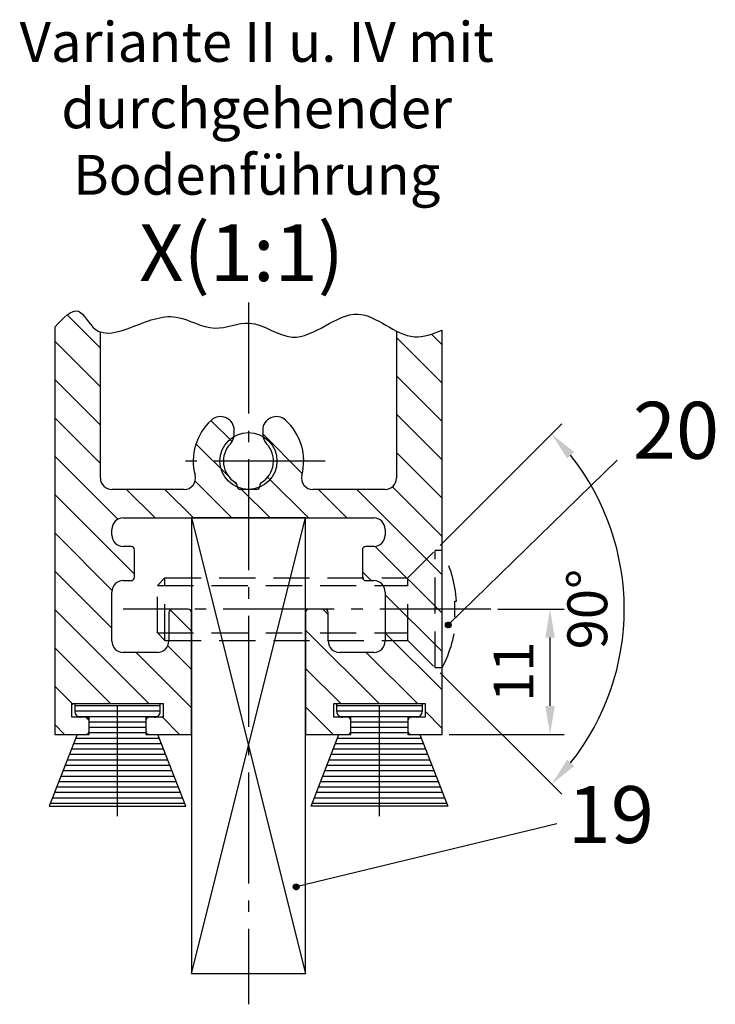
# Model space of a CAD drawing. Units: millimetres. Extents: x 269 to 2359, y 136 to 3627.
# Drawn here: x 1769 to 1830, y 268 to 354 of the extents above; entities that cross this region are included whole.
import ezdxf

# ---------------------------------------------------------------- set-up
doc = ezdxf.new("R2010")
doc.units = ezdxf.units.MM
doc.linetypes.add('AM_DIN_G_W050', pattern=[13.75, 9.75, -1.5, 1, -1.5])
doc.linetypes.add('VERDECKT2', pattern=[4.7625, 3.175, -1.5875])
for name, color, linetype in [('centerline-Mittellinie', 92, 'AM_DIN_G_W050'), ('dimension-Bemassung', 5, 'Continuous'), ('hatching-Schraffur', 5, 'Continuous'), ('helpline-Hilslinie', 1, 'Continuous'), ('hiddenline-hinterliegendelinie', 6, 'VERDECKT2'), ('outline-Körperkante', 7, 'Continuous'), ('Schrift-Deutsch', 1, 'Continuous')]:
    doc.layers.add(name, color=color, linetype=linetype)
doc.styles.add('Martin', font='arial.ttf')
doc.styles.get("Standard").update_dxf_attribs({"font": 'arial.ttf'})
doc.dimstyles.new('ISO-2.5', dxfattribs={"dimtxt": 3.5, "dimasz": 2.5, "dimexe": 1.25, "dimexo": 0.625, "dimgap": 1, "dimtad": 1, "dimtxsty": 'Standard', "dimcen": 2.5, "dimadec": 0, "dimazin": 0, "dimtfac": 1, "dimtmove": 0, "dimatfit": 3, "dimfxl": 1, "dimarcsym": 0})

# ---------------------------------------------------------------- blocks, each defined once
blk = doc.blocks.new('*D55')
at = {"layer": 'Defpoints', "color": 0, "transparency": 16777216}
for p in [(1809.933, 302.309), (1815.129, 302.309), (1805.653, 291.309)]:
    blk.add_point(p, dxfattribs=at)
at = {"layer": 'dimension-Bemassung', "color": 0, "lineweight": -2, "transparency": 16777216}
for p, q in [((1810.558, 302.309), (1816.379, 302.309)), ((1815.129, 293.809), (1815.129, 299.809)), ((1806.278, 291.309), (1816.379, 291.309))]:
    blk.add_line(p, q, dxfattribs=at)
at = {"layer": 'dimension-Bemassung', "color": 0, "transparency": 16777216}
for points in [[(1814.712, 299.809), (1815.545, 299.809), (1815.129, 302.309)], [(1814.712, 293.809), (1815.545, 293.809), (1815.129, 291.309)]]:
    blk.add_solid(points, dxfattribs=at)
at = {"layer": 'dimension-Bemassung', "color": 0, "transparency": 16777216, "insert": (1812.371, 296.809), "char_height": 3.5, "attachment_point": 5, "rotation": 90, "style": 'Martin'}
blk.add_mtext('11', dxfattribs=at)
blk = doc.blocks.new('*D56')
at = {"layer": 'Defpoints', "color": 0, "transparency": 16777216}
for p in [(1805.053, 307.459), (1802.653, 305.059), (1802.653, 299.559), (1805.053, 297.159), (1820.902, 296.682)]:
    blk.add_point(p, dxfattribs=at)
at = {"layer": 'dimension-Bemassung', "color": 0, "lineweight": -2, "transparency": 16777216}
for p, q in [((1805.495, 307.901), (1816.159, 318.565)), ((1805.495, 296.717), (1816.159, 286.053))]:
    blk.add_line(p, q, dxfattribs=at)
blk.add_arc((1799.903, 302.309), 21.739, 321.59256, 38.40744, dxfattribs=at)
at = {"layer": 'dimension-Bemassung', "color": 0, "transparency": 16777216}
for points in [[(1816.627, 315.537), (1817.249, 316.092), (1815.275, 317.681)], [(1817.249, 288.526), (1816.627, 289.081), (1815.275, 286.937)]]:
    blk.add_solid(points, dxfattribs=at)
at = {"layer": 'dimension-Bemassung', "color": 0, "transparency": 16777216, "insert": (1818.855, 302.309), "char_height": 3.5, "attachment_point": 5, "rotation": 90, "style": 'Martin'}
blk.add_mtext('90°', dxfattribs=at)
blk = doc.blocks.new('Bodenführung')
at = {"layer": 'Schrift-Deutsch', "insert": (0, 0), "char_height": 3.5, "width": 66.78242, "attachment_point": 5}
blk.add_mtext('Variante II u. IV mit durchgehender Bodenführung', dxfattribs=at)

msp = doc.modelspace()

# ---------------------------------------------------------------- hatches: boundary and pattern name
at = {"layer": 'hatching-Schraffur'}
h = msp.add_hatch(dxfattribs=at)
h.set_pattern_fill('ANSI31', color=256, scale=0.15, angle=135, style=0)
h.paths.add_polyline_path([(1800.153, 285.016), (1806.153, 285.016), (1803.707, 291.309), (1802.653, 291.309), (1802.653, 292.809), (1803.403, 292.809, 0.414214), (1803.903, 293.309), (1803.903, 294.009), (1800.153, 294.009)])
h.paths.add_polyline_path([(1800.153, 293.973), (1800.117, 294.009), (1796.403, 294.009), (1796.403, 293.309, 0.414214), (1796.903, 292.809), (1797.653, 292.809), (1797.653, 291.309), (1796.599, 291.309), (1794.153, 285.016), (1800.153, 285.016)])
h.paths.add_polyline_path([(1780.707, 291.309), (1779.653, 291.309), (1779.653, 292.809), (1780.403, 292.809, 0.414214), (1780.903, 293.309), (1780.903, 294.009), (1777.153, 294.009), (1777.153, 285.016), (1783.153, 285.016)])
h.paths.add_polyline_path([(1777.153, 294.009), (1773.403, 294.009), (1773.403, 293.309, 0.414214), (1773.903, 292.809), (1774.653, 292.809), (1774.653, 291.309), (1773.599, 291.309), (1771.153, 285.016), (1777.153, 285.016)])

# ---------------------------------------------------------------- linework, layer by layer
at = {"layer": 'centerline-Mittellinie'}
for p, q in [((1788.653, 329.222), (1788.653, 267.61)), ((1795.383, 315.309), (1781.953, 315.309)), ((1809.933, 302.309), (1777.653, 302.309)), ((1777.153, 284.12), (1777.153, 294.995)), ((1800.153, 284.12), (1800.153, 294.887))]:
    msp.add_line(p, q, dxfattribs=at)
at = {"layer": 'dimension-Bemassung'}
for p, q in [((1821.01, 315.382), (1806.191, 300.915)), ((1805.941, 300.909), (1806.197, 301.164)), ((1805.952, 300.92), (1805.942, 300.93)), ((1805.974, 300.853), (1805.943, 300.885)), ((1805.945, 300.956), (1806.149, 301.161)), ((1805.945, 300.869), (1806.237, 301.16)), ((1805.955, 300.834), (1806.272, 301.151)), ((1805.996, 300.964), (1805.957, 301.003)), ((1806.018, 300.897), (1805.963, 300.953)), ((1805.965, 301.021), (1806.085, 301.141)), ((1805.968, 300.803), (1806.303, 301.138)), ((1805.974, 301.03), (1805.971, 301.033)), ((1805.984, 300.775), (1806.331, 301.122)), ((1806.041, 300.831), (1805.985, 300.886)), ((1806.041, 301.008), (1805.988, 301.06)), ((1806.003, 300.75), (1806.356, 301.102)), ((1806.063, 300.942), (1806.007, 300.997)), ((1806.018, 301.074), (1806.008, 301.085)), ((1806.025, 300.728), (1806.378, 301.08)), ((1806.085, 300.875), (1806.03, 300.931)), ((1806.085, 301.052), (1806.031, 301.106)), ((1806.05, 300.708), (1806.398, 301.056)), ((1806.107, 300.986), (1806.052, 301.041)), ((1806.107, 300.809), (1806.052, 300.864)), ((1806.063, 301.118), (1806.056, 301.125)), ((1806.129, 300.92), (1806.074, 300.975)), ((1806.078, 300.692), (1806.414, 301.028)), ((1806.129, 301.096), (1806.085, 301.141)), ((1806.151, 301.03), (1806.096, 301.085)), ((1806.151, 300.853), (1806.096, 300.909)), ((1806.109, 300.678), (1806.427, 300.997)), ((1806.173, 300.964), (1806.118, 301.019)), ((1806.195, 301.074), (1806.14, 301.129)), ((1806.195, 300.897), (1806.14, 300.953)), ((1806.144, 300.669), (1806.437, 300.962)), ((1806.173, 301.141), (1806.152, 301.161)), ((1806.217, 301.008), (1806.162, 301.063)), ((1806.217, 300.831), (1806.162, 300.886)), ((1806.183, 300.665), (1806.441, 300.922)), ((1806.239, 300.942), (1806.184, 300.997)), ((1806.239, 301.118), (1806.193, 301.164)), ((1806.262, 301.052), (1806.206, 301.107)), ((1806.262, 300.875), (1806.206, 300.931)), ((1806.284, 300.986), (1806.228, 301.041)), ((1806.284, 300.809), (1806.228, 300.864)), ((1806.231, 300.668), (1806.438, 300.875)), ((1806.306, 301.096), (1806.251, 301.152)), ((1806.306, 300.92), (1806.251, 300.975)), ((1806.328, 301.03), (1806.273, 301.085)), ((1806.328, 300.853), (1806.273, 300.909)), ((1806.35, 300.964), (1806.295, 301.019)), ((1806.372, 301.074), (1806.317, 301.129)), ((1806.372, 300.897), (1806.317, 300.953)), ((1806.394, 301.008), (1806.339, 301.063)), ((1806.394, 300.831), (1806.339, 300.886)), ((1806.416, 300.942), (1806.361, 300.997)), ((1806.438, 300.876), (1806.383, 300.931)), ((1806.409, 301.037), (1806.405, 301.041)), ((1806.43, 300.84), (1806.405, 300.864)), ((1806.436, 300.966), (1806.427, 300.975)), ((1805.996, 300.787), (1805.957, 300.826)), ((1806.063, 300.765), (1806.007, 300.82)), ((1806.085, 300.699), (1806.03, 300.754)), ((1806.129, 300.743), (1806.074, 300.798)), ((1806.151, 300.677), (1806.096, 300.732)), ((1806.173, 300.787), (1806.118, 300.842)), ((1806.195, 300.721), (1806.14, 300.776)), ((1806.207, 300.665), (1806.162, 300.71)), ((1806.239, 300.765), (1806.184, 300.82)), ((1806.262, 300.699), (1806.206, 300.754)), ((1806.246, 300.67), (1806.228, 300.688)), ((1806.306, 300.743), (1806.251, 300.798)), ((1806.31, 300.694), (1806.273, 300.732)), ((1806.294, 300.686), (1806.419, 300.812)), ((1806.35, 300.787), (1806.295, 300.842)), ((1806.361, 300.731), (1806.317, 300.776)), ((1806.402, 300.779), (1806.361, 300.82)), ((1815.716, 283.468), (1792.841, 277.913)), ((1792.591, 277.907), (1792.847, 278.163)), ((1792.602, 277.918), (1792.592, 277.928)), ((1792.624, 277.851), (1792.593, 277.883)), ((1792.595, 277.954), (1792.8, 278.159)), ((1792.596, 277.867), (1792.887, 278.158)), ((1792.605, 277.832), (1792.922, 278.149)), ((1792.647, 277.962), (1792.608, 278.001)), ((1792.647, 277.785), (1792.608, 277.824)), ((1792.669, 277.896), (1792.613, 277.951)), ((1792.615, 278.019), (1792.735, 278.139)), ((1792.618, 277.801), (1792.953, 278.136)), ((1792.624, 278.028), (1792.621, 278.031)), ((1792.634, 277.773), (1792.981, 278.12)), ((1792.691, 277.829), (1792.636, 277.885)), ((1792.691, 278.006), (1792.638, 278.058)), ((1792.653, 277.748), (1793.006, 278.101)), ((1792.669, 278.072), (1792.658, 278.083)), ((1792.713, 277.94), (1792.658, 277.995)), ((1792.713, 277.763), (1792.658, 277.818)), ((1792.675, 277.726), (1793.028, 278.079)), ((1792.735, 277.874), (1792.68, 277.929)), ((1792.735, 277.697), (1792.68, 277.752)), ((1792.735, 278.05), (1792.681, 278.104)), ((1792.7, 277.706), (1793.048, 278.054)), ((1792.757, 277.984), (1792.702, 278.039)), ((1792.757, 277.807), (1792.702, 277.862)), ((1792.713, 278.117), (1792.706, 278.123)), ((1792.779, 277.918), (1792.724, 277.973)), ((1792.779, 277.741), (1792.724, 277.796)), ((1792.728, 277.69), (1793.064, 278.026)), ((1792.779, 278.094), (1792.735, 278.139)), ((1792.801, 278.028), (1792.746, 278.083)), ((1792.801, 277.851), (1792.746, 277.907)), ((1792.801, 277.675), (1792.746, 277.73)), ((1792.759, 277.677), (1793.077, 277.995)), ((1792.823, 277.962), (1792.768, 278.017)), ((1792.823, 277.785), (1792.768, 277.84)), ((1792.845, 278.072), (1792.79, 278.128)), ((1792.845, 277.896), (1792.79, 277.951)), ((1792.845, 277.719), (1792.79, 277.774)), ((1792.794, 277.667), (1793.087, 277.96)), ((1792.823, 278.139), (1792.802, 278.16)), ((1792.868, 278.006), (1792.812, 278.061)), ((1792.868, 277.829), (1792.812, 277.885)), ((1792.857, 277.663), (1792.812, 277.708)), ((1792.89, 277.94), (1792.834, 277.995)), ((1792.834, 277.663), (1793.091, 277.92)), ((1792.89, 277.763), (1792.834, 277.818)), ((1792.89, 278.117), (1792.844, 278.163)), ((1792.912, 278.05), (1792.856, 278.106)), ((1792.912, 277.874), (1792.856, 277.929)), ((1792.912, 277.697), (1792.856, 277.752)), ((1792.934, 277.984), (1792.879, 278.039)), ((1792.934, 277.807), (1792.879, 277.862)), ((1792.896, 277.669), (1792.879, 277.686)), ((1792.881, 277.666), (1793.088, 277.873)), ((1792.956, 278.094), (1792.901, 278.15)), ((1792.956, 277.918), (1792.901, 277.973)), ((1792.956, 277.741), (1792.901, 277.796)), ((1792.978, 278.028), (1792.923, 278.083)), ((1792.978, 277.851), (1792.923, 277.907)), ((1792.96, 277.693), (1792.923, 277.73)), ((1792.944, 277.685), (1793.07, 277.81)), ((1793, 277.962), (1792.945, 278.017)), ((1793, 277.785), (1792.945, 277.84)), ((1793.022, 278.072), (1792.967, 278.128)), ((1793.022, 277.896), (1792.967, 277.951)), ((1793.012, 277.729), (1792.967, 277.774)), ((1793.044, 278.006), (1792.989, 278.061)), ((1793.044, 277.829), (1792.989, 277.885)), ((1793.066, 277.94), (1793.011, 277.995)), ((1793.052, 277.778), (1793.011, 277.818)), ((1793.088, 277.874), (1793.033, 277.929)), ((1793.059, 278.035), (1793.055, 278.039)), ((1793.08, 277.838), (1793.055, 277.862)), ((1793.086, 277.964), (1793.077, 277.973))]:
    msp.add_line(p, q, dxfattribs=at)
for centre in [(1806.191, 300.915), (1792.841, 277.913)]:
    msp.add_circle(centre, 0.25, dxfattribs=at)
at = {"layer": 'hatching-Schraffur'}
for p, q in [((1775.653, 325.208), (1772.728, 328.133)), ((1805.653, 322.149), (1801.653, 326.149)), ((1805.653, 325.516), (1804.716, 326.453)), ((1775.653, 321.84), (1771.653, 325.84)), ((1775.653, 318.473), (1771.653, 322.473)), ((1805.653, 318.781), (1801.653, 322.781)), ((1775.653, 315.105), (1771.653, 319.105)), ((1805.653, 315.413), (1801.653, 319.413)), ((1787.212, 317.017), (1785.359, 318.869)), ((1793.379, 314.218), (1789.903, 317.693)), ((1786.977, 313.884), (1784.044, 316.817)), ((1777.193, 310.197), (1771.653, 315.738)), ((1805.653, 312.046), (1801.653, 316.046)), ((1793.919, 310.309), (1790.336, 313.892)), ((1787.184, 310.309), (1783.96, 313.533)), ((1787.651, 313.21), (1787.228, 313.633)), ((1805.653, 308.678), (1801.292, 313.04)), ((1778.653, 305.37), (1771.653, 312.37)), ((1780.449, 310.309), (1777.949, 312.809)), ((1783.817, 310.309), (1781.317, 312.809)), ((1790.552, 310.309), (1788.052, 312.809)), ((1797.287, 310.309), (1794.787, 312.809)), ((1805.653, 305.311), (1798.155, 312.809)), ((1776.669, 303.986), (1771.653, 309.002)), ((1805.653, 301.943), (1799.779, 307.817)), ((1776.653, 300.635), (1771.653, 305.635)), ((1799.419, 304.809), (1798.653, 305.575)), ((1805.653, 298.575), (1800.653, 303.575)), ((1779.911, 294.009), (1771.653, 302.267)), ((1783.653, 300.37), (1781.774, 302.249)), ((1795.653, 301.84), (1795.184, 302.309)), ((1800.117, 294.009), (1793.653, 300.473)), ((1805.653, 295.208), (1800.653, 300.208)), ((1776.544, 294.009), (1771.653, 298.9)), ((1783.653, 293.635), (1778.779, 298.509)), ((1783.653, 297.002), (1781.562, 299.093)), ((1803.484, 294.009), (1798.984, 298.509)), ((1796.749, 294.009), (1793.653, 297.105)), ((1773.253, 293.932), (1771.653, 295.532)), ((1796.082, 291.309), (1793.653, 293.738)), ((1805.653, 291.84), (1804.153, 293.34)), ((1774.652, 292.533), (1774.377, 292.808)), ((1782.611, 291.309), (1781.043, 292.877)), ((1772.508, 291.309), (1771.653, 292.164))]:
    msp.add_line(p, q, dxfattribs=at)
at = {"layer": 'helpline-Hilslinie'}
for p, q in [((1783.653, 270.309), (1793.653, 310.309)), ((1783.653, 310.309), (1793.653, 270.309))]:
    msp.add_line(p, q, dxfattribs=at)
at = {"layer": 'hiddenline-hinterliegendelinie'}
for p, q in [((1802.653, 305.059), (1805.053, 307.459)), ((1805.653, 307.459), (1805.053, 307.459)), ((1805.053, 297.159), (1805.053, 307.459)), ((1805.653, 297.159), (1805.653, 307.459)), ((1780.653, 304.394), (1781.318, 305.059)), ((1780.653, 304.394), (1802.653, 304.394)), ((1780.653, 300.224), (1780.653, 304.394)), ((1781.318, 305.059), (1802.653, 305.059)), ((1781.318, 299.559), (1781.318, 305.059)), ((1802.653, 299.559), (1802.653, 305.059)), ((1806.783, 303.019), (1806.91, 303.019)), ((1806.783, 301.599), (1806.783, 303.019)), ((1806.783, 301.599), (1806.91, 301.599)), ((1780.653, 300.224), (1802.653, 300.224)), ((1781.318, 299.559), (1780.653, 300.224)), ((1781.318, 299.559), (1802.653, 299.559)), ((1802.653, 299.559), (1805.053, 297.159)), ((1805.653, 297.159), (1805.053, 297.159))]:
    msp.add_line(p, q, dxfattribs=at)
for start, end in [(3.70075, 27.91634), (332.08366, 356.29925)]:
    msp.add_arc((1795.933, 302.309), 11, start, end, dxfattribs=at)
at = {"layer": 'outline-Körperkante'}
for p, q in [((1771.653, 327.07), (1771.653, 291.309)), ((1805.653, 291.309), (1805.653, 326.791)), ((1775.653, 313.809), (1775.653, 326.643)), ((1801.653, 326.722), (1801.653, 313.809)), ((1787.403, 317.666), (1787.403, 318.015)), ((1789.903, 318.015), (1789.903, 317.666)), ((1787.653, 313.109), (1787.653, 313.174)), ((1789.653, 313.174), (1789.653, 313.109)), ((1782.999, 312.809), (1776.653, 312.809)), ((1788.653, 312.809), (1787.953, 312.809)), ((1789.353, 312.809), (1788.653, 312.809)), ((1800.653, 312.809), (1794.307, 312.809)), ((1777.653, 310.309), (1788.653, 310.309)), ((1788.653, 310.309), (1799.653, 310.309)), ((1776.653, 308.809), (1776.653, 309.309)), ((1800.653, 309.309), (1800.653, 308.809)), ((1778.353, 307.809), (1777.653, 307.809)), ((1799.653, 307.809), (1798.953, 307.809)), ((1778.653, 305.109), (1778.653, 307.509)), ((1798.653, 307.509), (1798.653, 305.109)), ((1777.653, 304.809), (1778.353, 304.809)), ((1798.953, 304.809), (1799.653, 304.809)), ((1776.653, 299.509), (1776.653, 303.809)), ((1800.653, 303.809), (1800.653, 299.509)), ((1781.653, 302.009), (1781.653, 299.509)), ((1783.353, 302.309), (1781.953, 302.309)), ((1783.653, 291.309), (1783.653, 302.009)), ((1793.653, 302.009), (1793.653, 291.309)), ((1795.353, 302.309), (1793.953, 302.309)), ((1795.653, 299.509), (1795.653, 302.009)), ((1780.653, 298.509), (1777.653, 298.509)), ((1799.653, 298.509), (1796.653, 298.509)), ((1773.153, 294.009), (1781.153, 294.009)), ((1773.153, 292.809), (1773.153, 294.009)), ((1773.403, 294.009), (1773.403, 293.309)), ((1780.903, 293.309), (1780.903, 294.009)), ((1781.153, 294.009), (1781.153, 292.809)), ((1796.153, 294.009), (1804.153, 294.009)), ((1796.153, 292.809), (1796.153, 294.009)), ((1796.403, 293.309), (1796.403, 294.009)), ((1803.903, 294.009), (1803.903, 293.309)), ((1804.153, 294.009), (1804.153, 292.809)), ((1774.653, 292.809), (1773.153, 292.809)), ((1774.653, 291.309), (1774.653, 292.809)), ((1779.653, 292.809), (1779.653, 291.309)), ((1781.153, 292.809), (1779.653, 292.809)), ((1797.653, 292.809), (1796.153, 292.809)), ((1797.653, 291.309), (1797.653, 292.809)), ((1804.153, 292.809), (1802.653, 292.809)), ((1802.653, 292.809), (1802.653, 291.309)), ((1773.599, 291.309), (1771.153, 285.016)), ((1771.653, 291.309), (1774.653, 291.309)), ((1779.653, 291.309), (1783.653, 291.309)), ((1783.153, 285.016), (1780.707, 291.309)), ((1793.653, 291.309), (1797.653, 291.309)), ((1794.153, 285.016), (1796.599, 291.309)), ((1802.653, 291.309), (1805.653, 291.309)), ((1803.707, 291.309), (1806.153, 285.016)), ((1771.153, 285.016), (1783.153, 285.016)), ((1806.153, 285.016), (1794.153, 285.016))]:
    msp.add_line(p, q, dxfattribs=at)
msp.add_lwpolyline([(1783.653, 270.309), (1793.653, 270.309), (1793.653, 310.309), (1783.653, 310.309)], close=True, dxfattribs=at)
msp.add_circle((1788.653, 315.309), 2.5, dxfattribs=at)
for centre, radius, start, end in [((1786.203, 318.015), 1.2, 360, 132.16229), ((1791.103, 318.015), 1.2, 47.83771, 180), ((1788.653, 315.309), 4.85, 132.16229, 194.85717), ((1788.653, 315.309), 4.85, 345.14283, 47.83771), ((1786.203, 317.666), 1.2, 316.10307, 360), ((1791.103, 317.666), 1.2, 180, 223.89693), ((1788.653, 315.309), 2.2, 136.10307, 238.66775), ((1788.653, 315.309), 2.2, 301.33225, 43.89693), ((1782.999, 313.809), 1, 270, 14.85717), ((1794.307, 313.809), 1, 165.14283, 270), ((1776.653, 313.809), 1, 180, 270), ((1787.353, 313.174), 0.3, 0, 58.66775), ((1787.953, 313.109), 0.3, 180, 270), ((1789.353, 313.109), 0.3, 270, 0), ((1789.953, 313.174), 0.3, 121.33225, 180), ((1800.653, 313.809), 1, 270, 0), ((1777.653, 309.309), 1, 90, 180), ((1799.653, 309.309), 1, 0, 90), ((1777.653, 308.809), 1, 180, 270), ((1799.653, 308.809), 1, 270, 0), ((1778.353, 307.509), 0.3, 0, 90), ((1798.953, 307.509), 0.3, 90, 180), ((1777.653, 303.809), 1, 90, 180), ((1778.353, 305.109), 0.3, 270, 0), ((1798.953, 305.109), 0.3, 180, 270), ((1799.653, 303.809), 1, 0, 90), ((1781.953, 302.009), 0.3, 90, 180), ((1783.353, 302.009), 0.3, 0, 90), ((1793.953, 302.009), 0.3, 90, 180), ((1795.353, 302.009), 0.3, 0, 90), ((1777.653, 299.509), 1, 180, 270), ((1780.653, 299.509), 1, 270, 0), ((1796.653, 299.509), 1, 180, 270), ((1799.653, 299.509), 1, 270, 0), ((1773.903, 293.309), 0.5, 180, 270), ((1780.403, 293.309), 0.5, 269.99999, 0), ((1796.903, 293.309), 0.5, 180, 270.00001), ((1803.403, 293.309), 0.5, 270, 0), ((1774.353, 292.509), 0.3, 0, 90), ((1779.953, 292.509), 0.3, 90, 180), ((1797.353, 292.509), 0.3, 0, 90), ((1802.953, 292.509), 0.3, 90, 180), ((1774.353, 291.609), 0.3, 270, 0), ((1779.953, 291.609), 0.3, 180, 270), ((1797.353, 291.609), 0.3, 270, 0), ((1802.953, 291.609), 0.3, 180, 270)]:
    msp.add_arc(centre, radius, start, end, dxfattribs=at)
msp.add_open_spline([(1771.653, 327.07), (1772.392, 327.87), (1773.771, 329.365), (1775.203, 325.974), (1778.789, 327.138), (1782.114, 328.652), (1785.52, 326.345), (1789.065, 328.171), (1793.145, 324.638), (1798.075, 330.221), (1802.264, 325.496), (1804.837, 326.479), (1805.653, 326.791)], degree=3, knots=[0, 0, 0, 0, 2.490613, 4.651894, 7.77199, 11.867615, 15.391834, 18.452903, 22.414971, 28.506109, 33.872206, 36.364603, 36.364603, 36.364603, 36.364603], dxfattribs=at)

# ---------------------------------------------------------------- block references
msp.add_blockref('Bodenführung', (1789.376, 345.824))

# ---------------------------------------------------------------- texts
at = {"layer": 'dimension-Bemassung', "style": 'Martin'}
for s, p in [('20', (1822.401, 315.508)), ('19', (1816.68, 281.766))]:
    msp.add_text(s, height=5, dxfattribs=at).set_placement(p)
at = {"layer": 'dimension-Bemassung', "insert": (1788.044, 333.608), "char_height": 5, "width": 60, "attachment_point": 5}
msp.add_mtext('{\\fArial|b0|i0|c0|p34;X(1:1)}', dxfattribs=at)

# ---------------------------------------------------------------- dimensions: what is measured, and where the dimension line sits
at = {"layer": 'dimension-Bemassung'}
dim = msp.add_angular_dim_2l(base=(1820.902, 296.682), line1=((1802.653, 299.559), (1805.053, 297.159)), line2=((1802.653, 305.059), (1805.053, 307.459)), dimstyle='ISO-2.5', override={"dimtxsty": 'Martin'}, dxfattribs=at)
dim.commit()
dim.dimension.update_dxf_attribs({"geometry": '*D56', "text_midpoint": (1821.642, 302.309), "dimtype": 162})
dim = msp.add_linear_dim(base=(1815.129, 302.309), p1=(1805.653, 291.309), p2=(1809.933, 302.309), angle=90, dimstyle='ISO-2.5', override={"dimtxsty": 'Martin'}, dxfattribs=at)
dim.commit()
dim.dimension.update_dxf_attribs({"geometry": '*D55', "text_midpoint": (1815.129, 296.809), "dimtype": 160})

doc.saveas('drawing.dxf')
